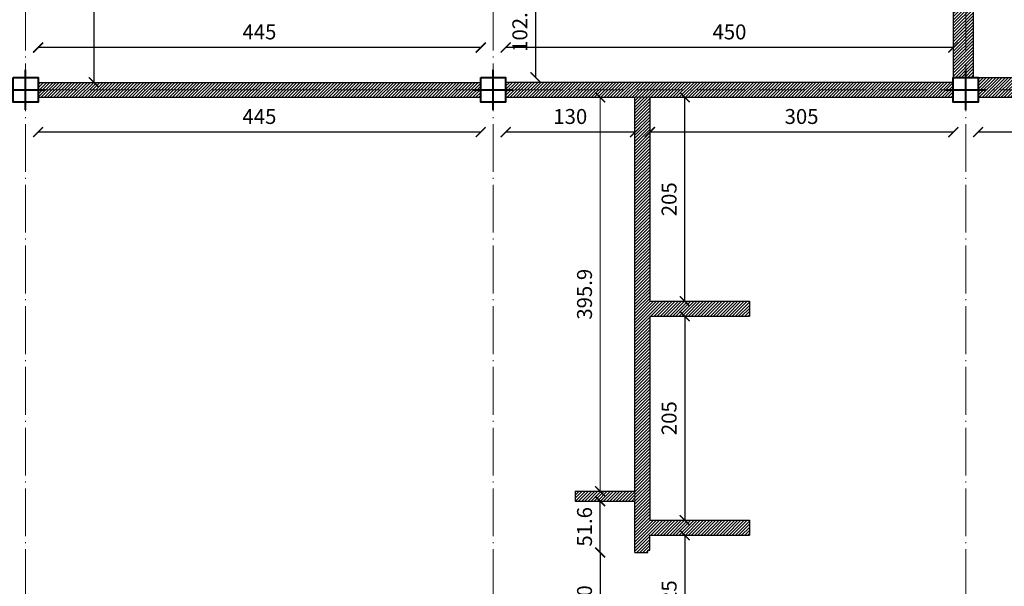
# Model space of a CAD drawing. Units: millimetres. Extents: x 919 to 3735, y 139 to 2659.
# Drawn here: x 1412 to 1511, y 822 to 879 of the extents above; entities that cross this region are included whole.
import ezdxf

# ---------------------------------------------------------------- set-up
doc = ezdxf.new("R2010")
doc.units = ezdxf.units.MM
doc.header["$LTSCALE"] = 0.2
doc.linetypes.add('ACAD_ISO04W100', pattern=[30, 24, -3, 0, -3])
doc.layers.get('0').update_dxf_attribs({"lineweight": 5})
doc.layers.get('Defpoints').update_dxf_attribs({"lineweight": 5})
for name, color, linetype, lineweight in [('Ax', 31, 'ACAD_ISO04W100', 9), ('br', 41, 'Continuous', 9), ('DIM', 117, 'Continuous', 9), ('STR', 5, 'Continuous', 40), ('WALL', 3, 'Continuous', 30)]:
    doc.layers.add(name, color=color, linetype=linetype, lineweight=lineweight)
doc.styles.get("Standard").update_dxf_attribs({"font": 'txt.shx', "height": 1.5})
doc.dimstyles.new('ISO-25', dxfattribs={"dimtxt": 2.5, "dimasz": 2.5, "dimexe": 1.25, "dimexo": 0.625, "dimtad": 1, "dimtxsty": 'Standard', "dimcen": 2.5, "dimadec": 0, "dimazin": 0, "dimtfac": 1, "dimtmove": 0, "dimatfit": 3, "dimfxl": 0, "dimarcsym": 0})
pattern_1 = [(45, (0, -2151.0598), (-0.157154482, 0.157154482), [])]

# ---------------------------------------------------------------- blocks, each defined once
blk = doc.blocks.new('A$C5FC662B4')
at = {"layer": 'STR', "ltscale": 0.3}
for p, q in [((2, 0), (2, 4)), ((0, 2), (4, 2))]:
    blk.add_line(p, q, dxfattribs=at)
blk = doc.blocks.new('_ARCHTICK')
at = {"color": 0, "linetype": 'ByBlock', "ltscale": 0.3, "const_width": 0.15}
blk.add_lwpolyline([(-0.5, -0.5), (0.5, 0.5)], dxfattribs=at)
blk = doc.blocks.new('*D993')
at = {"layer": 'Defpoints', "color": 0, "ltscale": 0.3, "transparency": 16777216}
for p in [(1419.094, 902.755), (1419.094, 872.255), (1419.094, 872.255)]:
    blk.add_point(p, dxfattribs=at)
at = {"layer": 'DIM', "color": 0, "lineweight": -2, "ltscale": 0.3, "transparency": 16777216}
blk.add_line((1419.094, 902.755), (1419.094, 872.255), dxfattribs=at)
for p, rotation in [((1419.094, 902.755), 90), ((1419.094, 872.255), 270)]:
    blk.add_blockref('_ARCHTICK', p, dxfattribs=dict(at, rotation=rotation))
at = {"layer": 'DIM', "color": 0, "ltscale": 0.3, "transparency": 16777216, "insert": (1417.719, 887.505), "char_height": 1.5, "attachment_point": 5, "rotation": 90}
blk.add_mtext('305', dxfattribs=at)
blk = doc.blocks.new('*D1094')
at = {"layer": 'Defpoints', "color": 0, "ltscale": 0.3, "transparency": 16777216}
for p in [(1413.492, 870.255), (1457.992, 870.255), (1413.492, 867.255)]:
    blk.add_point(p, dxfattribs=at)
at = {"layer": 'DIM', "color": 0, "lineweight": -2, "ltscale": 0.3, "transparency": 16777216}
blk.add_line((1457.992, 867.255), (1413.492, 867.255), dxfattribs=at)
at = {"layer": 'DIM', "color": 0, "lineweight": -2, "ltscale": 0.3, "transparency": 16777216, "rotation": 180}
blk.add_blockref('_ARCHTICK', (1413.492, 867.255), dxfattribs=at)
at = {"layer": 'DIM', "color": 0, "lineweight": -2, "ltscale": 0.3, "transparency": 16777216}
blk.add_blockref('_ARCHTICK', (1457.992, 867.255), dxfattribs=at)
at = {"layer": 'DIM', "color": 0, "ltscale": 0.3, "transparency": 16777216, "insert": (1435.742, 868.63), "char_height": 1.5, "attachment_point": 5}
blk.add_mtext('445', dxfattribs=at)
blk = doc.blocks.new('*D1092')
at = {"layer": 'Defpoints', "color": 0, "ltscale": 0.3, "transparency": 16777216}
for p in [(1469.992, 830.168), (1473.492, 830.168), (1473.492, 825.005)]:
    blk.add_point(p, dxfattribs=at)
at = {"layer": 'DIM', "color": 0, "lineweight": -2, "ltscale": 0.3, "transparency": 16777216}
blk.add_line((1469.992, 825.005), (1469.992, 830.168), dxfattribs=at)
for p, rotation in [((1469.992, 830.168), 90), ((1469.992, 825.005), 270)]:
    blk.add_blockref('_ARCHTICK', p, dxfattribs=dict(at, rotation=rotation))
at = {"layer": 'DIM', "color": 0, "ltscale": 0.3, "transparency": 16777216, "insert": (1468.617, 827.586), "char_height": 1.5, "attachment_point": 5, "rotation": 90}
blk.add_mtext('51.6', dxfattribs=at)
blk = doc.blocks.new('*D1016')
at = {"layer": 'Defpoints', "color": 0, "ltscale": 0.3, "transparency": 16777216}
for p in [(1473.492, 825.005), (1469.992, 815.005), (1473.492, 815.005)]:
    blk.add_point(p, dxfattribs=at)
at = {"layer": 'DIM', "color": 0, "lineweight": -2, "ltscale": 0.3, "transparency": 16777216}
blk.add_line((1469.992, 825.005), (1469.992, 815.005), dxfattribs=at)
for p, rotation in [((1469.992, 825.005), 90), ((1469.992, 815.005), 270)]:
    blk.add_blockref('_ARCHTICK', p, dxfattribs=dict(at, rotation=rotation))
at = {"layer": 'DIM', "color": 0, "ltscale": 0.3, "transparency": 16777216, "insert": (1468.617, 820.005), "char_height": 1.5, "attachment_point": 5, "rotation": 90}
blk.add_mtext('100', dxfattribs=at)
blk = doc.blocks.new('*D1015')
at = {"layer": 'Defpoints', "color": 0, "ltscale": 0.3, "transparency": 16777216}
for p in [(1460.492, 870.755), (1473.492, 870.755), (1460.492, 867.255)]:
    blk.add_point(p, dxfattribs=at)
at = {"layer": 'DIM', "color": 0, "lineweight": -2, "ltscale": 0.3, "transparency": 16777216}
blk.add_line((1473.492, 867.255), (1460.492, 867.255), dxfattribs=at)
at = {"layer": 'DIM', "color": 0, "lineweight": -2, "ltscale": 0.3, "transparency": 16777216, "rotation": 180}
blk.add_blockref('_ARCHTICK', (1460.492, 867.255), dxfattribs=at)
at = {"layer": 'DIM', "color": 0, "lineweight": -2, "ltscale": 0.3, "transparency": 16777216}
blk.add_blockref('_ARCHTICK', (1473.492, 867.255), dxfattribs=at)
at = {"layer": 'DIM', "color": 0, "ltscale": 0.3, "transparency": 16777216, "insert": (1466.992, 868.63), "char_height": 1.5, "attachment_point": 5}
blk.add_mtext('130', dxfattribs=at)
blk = doc.blocks.new('*D1014')
at = {"layer": 'Defpoints', "color": 0, "ltscale": 0.3, "transparency": 16777216}
for p in [(1474.992, 826.755), (1474.992, 814.255), (1478.492, 814.255)]:
    blk.add_point(p, dxfattribs=at)
at = {"layer": 'DIM', "color": 0, "lineweight": -2, "ltscale": 0.3, "transparency": 16777216}
blk.add_line((1478.492, 826.755), (1478.492, 814.255), dxfattribs=at)
for p, rotation in [((1478.492, 826.755), 90), ((1478.492, 814.255), 270)]:
    blk.add_blockref('_ARCHTICK', p, dxfattribs=dict(at, rotation=rotation))
at = {"layer": 'DIM', "color": 0, "ltscale": 0.3, "transparency": 16777216, "insert": (1477.117, 820.505), "char_height": 1.5, "attachment_point": 5, "rotation": 90}
blk.add_mtext('125', dxfattribs=at)
blk = doc.blocks.new('*D1013')
at = {"layer": 'Defpoints', "color": 0, "ltscale": 0.3, "transparency": 16777216}
for p in [(1474.992, 848.755), (1474.992, 828.255), (1478.492, 828.255)]:
    blk.add_point(p, dxfattribs=at)
at = {"layer": 'DIM', "color": 0, "lineweight": -2, "ltscale": 0.3, "transparency": 16777216}
blk.add_line((1478.492, 848.755), (1478.492, 828.255), dxfattribs=at)
for p, rotation in [((1478.492, 848.755), 90), ((1478.492, 828.255), 270)]:
    blk.add_blockref('_ARCHTICK', p, dxfattribs=dict(at, rotation=rotation))
at = {"layer": 'DIM', "color": 0, "ltscale": 0.3, "transparency": 16777216, "insert": (1477.117, 838.505), "char_height": 1.5, "attachment_point": 5, "rotation": 90}
blk.add_mtext('205', dxfattribs=at)
blk = doc.blocks.new('*D1012')
at = {"layer": 'Defpoints', "color": 0, "ltscale": 0.3, "transparency": 16777216}
for p in [(1474.992, 870.755), (1478.492, 870.755), (1474.992, 850.255)]:
    blk.add_point(p, dxfattribs=at)
at = {"layer": 'DIM', "color": 0, "lineweight": -2, "ltscale": 0.3, "transparency": 16777216}
blk.add_line((1478.492, 850.255), (1478.492, 870.755), dxfattribs=at)
for p, rotation in [((1478.492, 870.755), 90), ((1478.492, 850.255), 270)]:
    blk.add_blockref('_ARCHTICK', p, dxfattribs=dict(at, rotation=rotation))
at = {"layer": 'DIM', "color": 0, "ltscale": 0.3, "transparency": 16777216, "insert": (1477.117, 860.505), "char_height": 1.5, "attachment_point": 5, "rotation": 90}
blk.add_mtext('205', dxfattribs=at)
blk = doc.blocks.new('*D1011')
at = {"layer": 'Defpoints', "color": 0, "ltscale": 0.3, "transparency": 16777216}
for p in [(1474.992, 870.755), (1505.492, 870.755), (1474.992, 867.255)]:
    blk.add_point(p, dxfattribs=at)
at = {"layer": 'DIM', "color": 0, "lineweight": -2, "ltscale": 0.3, "transparency": 16777216}
blk.add_line((1505.492, 867.255), (1474.992, 867.255), dxfattribs=at)
at = {"layer": 'DIM', "color": 0, "lineweight": -2, "ltscale": 0.3, "transparency": 16777216, "rotation": 180}
blk.add_blockref('_ARCHTICK', (1474.992, 867.255), dxfattribs=at)
at = {"layer": 'DIM', "color": 0, "lineweight": -2, "ltscale": 0.3, "transparency": 16777216}
blk.add_blockref('_ARCHTICK', (1505.492, 867.255), dxfattribs=at)
at = {"layer": 'DIM', "color": 0, "ltscale": 0.3, "transparency": 16777216, "insert": (1490.242, 868.63), "char_height": 1.5, "attachment_point": 5}
blk.add_mtext('305', dxfattribs=at)
blk = doc.blocks.new('*D1010')
at = {"layer": 'Defpoints', "color": 0, "ltscale": 0.3, "transparency": 16777216}
for p in [(1507.992, 870.755), (1520.492, 870.755), (1507.992, 867.255)]:
    blk.add_point(p, dxfattribs=at)
at = {"layer": 'DIM', "color": 0, "lineweight": -2, "ltscale": 0.3, "transparency": 16777216}
blk.add_line((1520.492, 867.255), (1507.992, 867.255), dxfattribs=at)
at = {"layer": 'DIM', "color": 0, "lineweight": -2, "ltscale": 0.3, "transparency": 16777216, "rotation": 180}
blk.add_blockref('_ARCHTICK', (1507.992, 867.255), dxfattribs=at)
at = {"layer": 'DIM', "color": 0, "lineweight": -2, "ltscale": 0.3, "transparency": 16777216}
blk.add_blockref('_ARCHTICK', (1520.492, 867.255), dxfattribs=at)
at = {"layer": 'DIM', "color": 0, "ltscale": 0.3, "transparency": 16777216, "insert": (1514.242, 868.63), "char_height": 1.5, "attachment_point": 5}
blk.add_mtext('125', dxfattribs=at)
blk = doc.blocks.new('*D1157')
at = {"layer": 'Defpoints', "color": 0, "ltscale": 0.3, "transparency": 16777216}
for p in [(1413.492, 875.755), (1413.492, 872.255), (1457.992, 872.255)]:
    blk.add_point(p, dxfattribs=at)
at = {"layer": 'DIM', "color": 0, "lineweight": -2, "ltscale": 0.3, "transparency": 16777216}
blk.add_line((1457.992, 875.755), (1413.492, 875.755), dxfattribs=at)
at = {"layer": 'DIM', "color": 0, "lineweight": -2, "ltscale": 0.3, "transparency": 16777216, "rotation": 180}
blk.add_blockref('_ARCHTICK', (1413.492, 875.755), dxfattribs=at)
at = {"layer": 'DIM', "color": 0, "lineweight": -2, "ltscale": 0.3, "transparency": 16777216}
blk.add_blockref('_ARCHTICK', (1457.992, 875.755), dxfattribs=at)
at = {"layer": 'DIM', "color": 0, "ltscale": 0.3, "transparency": 16777216, "insert": (1435.742, 877.13), "char_height": 1.5, "attachment_point": 5}
blk.add_mtext('445', dxfattribs=at)
blk = doc.blocks.new('*D1063')
at = {"layer": 'Defpoints', "color": 0, "ltscale": 0.3, "transparency": 16777216}
for p in [(1460.492, 875.755), (1460.492, 875.755), (1505.492, 875.755)]:
    blk.add_point(p, dxfattribs=at)
at = {"layer": 'DIM', "color": 0, "lineweight": -2, "ltscale": 0.3, "transparency": 16777216}
blk.add_line((1505.492, 875.755), (1460.492, 875.755), dxfattribs=at)
at = {"layer": 'DIM', "color": 0, "lineweight": -2, "ltscale": 0.3, "transparency": 16777216, "rotation": 180}
blk.add_blockref('_ARCHTICK', (1460.492, 875.755), dxfattribs=at)
at = {"layer": 'DIM', "color": 0, "lineweight": -2, "ltscale": 0.3, "transparency": 16777216}
blk.add_blockref('_ARCHTICK', (1505.492, 875.755), dxfattribs=at)
at = {"layer": 'DIM', "color": 0, "ltscale": 0.3, "transparency": 16777216, "insert": (1482.992, 877.13), "char_height": 1.5, "attachment_point": 5}
blk.add_mtext('450', dxfattribs=at)
blk = doc.blocks.new('*D1156')
at = {"layer": 'Defpoints', "color": 0, "ltscale": 0.3, "transparency": 16777216}
for p in [(1459.774, 883.005), (1459.774, 872.755), (1463.492, 872.755)]:
    blk.add_point(p, dxfattribs=at)
at = {"layer": 'DIM', "color": 0, "lineweight": -2, "ltscale": 0.3, "transparency": 16777216}
blk.add_line((1463.492, 883.005), (1463.492, 872.755), dxfattribs=at)
for p, rotation in [((1463.492, 883.005), 90), ((1463.492, 872.755), 270)]:
    blk.add_blockref('_ARCHTICK', p, dxfattribs=dict(at, rotation=rotation))
at = {"layer": 'DIM', "color": 0, "ltscale": 0.3, "transparency": 16777216, "insert": (1462.117, 877.88), "char_height": 1.5, "attachment_point": 5, "rotation": 90}
blk.add_mtext('102.5', dxfattribs=at)

msp = doc.modelspace()

# ---------------------------------------------------------------- hatches: boundary and pattern name
at = {"layer": 'br', "ltscale": 0.3}
h = msp.add_hatch(dxfattribs=at)
h.set_pattern_fill('ANSI31', color=46, scale=0.07, style=0)
h.set_pattern_definition(pattern_1)
h.paths.add_polyline_path([(1505.492, 889.754), (1505.492, 888.754), (1505.492, 872.755), (1507.492, 872.755), (1507.492, 902.255), (1505.492, 902.255), (1505.492, 900.255), (1505.492, 899.255)])
h = msp.add_hatch(dxfattribs=at)
h.set_pattern_fill('ANSI31', color=74, scale=0.07, style=0)
h.set_pattern_definition(pattern_1)
h.paths.add_polyline_path([(1460.492, 872.255), (1460.492, 870.755), (1473.492, 870.755), (1474.992, 870.755), (1505.492, 870.755), (1505.492, 872.255)])
h.paths.add_polyline_path([(1413.492, 872.255), (1413.492, 870.755), (1457.992, 870.755), (1457.992, 872.255)])
h.paths.add_polyline_path([(1410.992, 870.755), (1410.992, 872.255), (1391.742, 872.255), (1391.742, 870.973), (1391.992, 870.973), (1391.992, 870.723), (1392.492, 870.723), (1392.492, 870.755), (1393.492, 870.755)])
h = msp.add_hatch(dxfattribs=at)
h.set_pattern_fill('ANSI31', color=46, scale=0.07, style=0)
h.set_pattern_definition(pattern_1)
h.paths.add_polyline_path([(1522.492, 872.755), (1507.992, 872.755), (1507.992, 870.755), (1520.492, 870.755), (1520.492, 853.005), (1520.492, 852.005), (1522.492, 852.005)])
h.paths.add_polyline_path([(1522.492, 833.005), (1520.492, 833.005), (1520.492, 832.005), (1520.492, 824.755), (1520.492, 823.755), (1520.492, 814.255), (1507.992, 814.255), (1507.992, 812.255), (1522.492, 812.255), (1522.492, 832.005)])
h = msp.add_hatch(dxfattribs=at)
h.set_pattern_fill('ANSI31', color=74, scale=0.07, style=0)
h.set_pattern_definition(pattern_1)
h.paths.add_polyline_path([(1474.992, 848.755), (1484.992, 848.755), (1484.992, 850.255), (1474.992, 850.255), (1474.992, 870.755), (1473.492, 870.755), (1473.492, 831.168), (1473.492, 830.168), (1473.492, 825.005), (1474.774, 825.005), (1474.774, 825.255), (1474.992, 825.255), (1474.992, 826.755), (1484.992, 826.755), (1484.992, 828.255), (1474.992, 828.255)])
h = msp.add_hatch(dxfattribs=at)
h.set_pattern_fill('ANSI31', color=256, scale=0.07, style=0)
h.set_pattern_definition(pattern_1)
h.paths.add_polyline_path([(1473.492, 831.168), (1467.492, 831.168), (1467.492, 830.168), (1473.492, 830.168)])
h.paths.add_polyline_path([(1518.992, 853.005), (1518.992, 852.005), (1520.492, 852.005), (1520.492, 853.005)])
h.paths.add_polyline_path([(1518.992, 833.005), (1518.992, 832.005), (1520.492, 832.005), (1520.492, 833.005)])
h.paths.add_polyline_path([(1513.992, 824.755), (1513.992, 823.755), (1520.492, 823.755), (1520.492, 824.755)])

# ---------------------------------------------------------------- linework, layer by layer
at = {"layer": 'Ax'}
for p, q in [((1412.242, 729.05), (1412.242, 1055.959)), ((1459.242, 729.05), (1459.242, 1055.959)), ((1506.742, 729.05), (1506.742, 1055.959)), ((1083.242, 871.505), (1543.242, 871.505))]:
    msp.add_line(p, q, dxfattribs=at)
at = {"layer": 'br', "color": 46, "ltscale": 0.3}
msp.add_line((1474.992, 870.755), (1473.492, 870.755), dxfattribs=at)
at = {"layer": 'br', "ltscale": 0.3}
msp.add_line((1473.492, 830.168), (1473.492, 831.168), dxfattribs=at)
msp.add_line((1473.492, 830.168), (1473.492, 831.168), dxfattribs=at)
at = {"layer": 'STR', "ltscale": 0.3}
for points in [[(1410.992, 872.755), (1413.492, 872.755), (1413.492, 870.255), (1410.992, 870.255)], [(1457.992, 872.755), (1460.492, 872.755), (1460.492, 870.255), (1457.992, 870.255)], [(1505.492, 872.755), (1507.992, 872.755), (1507.992, 870.255), (1505.492, 870.255)]]:
    msp.add_lwpolyline(points, close=True, dxfattribs=at)
at = {"layer": 'WALL', "ltscale": 0.3}
for p, q in [((1507.492, 902.255), (1507.492, 872.755)), ((1505.492, 888.754), (1505.492, 872.755)), ((1473.492, 831.168), (1473.492, 870.755)), ((1484.992, 850.255), (1484.992, 848.755)), ((1467.492, 831.168), (1473.492, 831.168)), ((1467.492, 830.168), (1473.492, 830.168)), ((1473.492, 825.005), (1473.492, 830.168)), ((1484.992, 828.255), (1484.992, 826.755)), ((1474.992, 825.255), (1474.992, 826.755)), ((1474.774, 825.005), (1474.774, 825.255))]:
    msp.add_line(p, q, dxfattribs=at)
at = {"layer": 'WALL'}
for p, q in [((1413.492, 872.255), (1457.992, 872.255)), ((1505.492, 872.255), (1460.492, 872.255)), ((1507.992, 872.755), (1522.492, 872.755)), ((1413.492, 870.755), (1457.992, 870.755)), ((1460.492, 870.755), (1473.492, 870.755)), ((1474.992, 870.755), (1474.992, 850.255)), ((1474.992, 870.755), (1505.492, 870.755)), ((1507.992, 870.755), (1520.492, 870.755)), ((1474.992, 850.255), (1484.992, 850.255)), ((1474.992, 848.755), (1484.992, 848.755)), ((1474.992, 848.755), (1474.992, 828.255)), ((1467.492, 831.168), (1467.492, 830.168)), ((1474.992, 828.255), (1484.992, 828.255)), ((1474.992, 826.755), (1484.992, 826.755)), ((1473.492, 825.005), (1474.774, 825.005)), ((1474.774, 825.255), (1474.992, 825.255))]:
    msp.add_line(p, q, dxfattribs=at)

# ---------------------------------------------------------------- block references
at = {"layer": 'STR', "ltscale": 0.3}
for p in [(1410.242, 869.505), (1457.242, 869.505), (1504.742, 869.505)]:
    msp.add_blockref('A$C5FC662B4', p, dxfattribs=at)

# ---------------------------------------------------------------- dimensions: what is measured, and where the dimension line sits
at = {"layer": 'DIM', "ltscale": 0.3}
for base, p1, p2, angle, text, picture, middle in [((1419.094, 872.255), (1419.094, 902.755), (1419.094, 872.255), 90, '305', '*D993', (1417.719, 887.505)), ((1463.492, 872.755), (1459.774, 883.005), (1459.774, 872.755), 90, '102.5', '*D1156', (1462.117, 877.88)), ((1478.492, 870.755), (1474.992, 850.255), (1474.992, 870.755), 270, '205', '*D1012', (1477.117, 860.505)), ((1460.492, 867.255), (1473.492, 870.755), (1460.492, 870.755), 180, '130', '*D1015', (1466.992, 868.63)), ((1474.992, 867.255), (1505.492, 870.755), (1474.992, 870.755), 180, '305', '*D1011', (1490.242, 868.63)), ((1507.992, 867.255), (1520.492, 870.755), (1507.992, 870.755), 180, '125', '*D1010', (1514.242, 868.63)), ((1478.492, 828.255), (1474.992, 848.755), (1474.992, 828.255), 270, '205', '*D1013', (1477.117, 838.505)), ((1478.492, 814.255), (1474.992, 826.755), (1474.992, 814.255), 270, '125', '*D1014', (1477.117, 820.505)), ((1469.992, 815.005), (1473.492, 825.005), (1473.492, 815.005), 270, '100', '*D1016', (1468.617, 820.005))]:
    dim = msp.add_linear_dim(base=base, p1=p1, p2=p2, angle=angle, text=text, dimstyle='ISO-25', override={"dimtxt": 2, "dimasz": 1, "dimblk": 'ARCHTICK', "dimcen": 1, "dimse1": 1, "dimse2": 1}, dxfattribs=at)
    dim.commit()
    dim.dimension.update_dxf_attribs({"geometry": picture, "text_midpoint": middle})
for base, p1, p2, text, picture, middle in [((1413.492, 875.755), (1457.992, 872.255), (1413.492, 872.255), '445', '*D1157', (1435.742, 877.13)), ((1460.492, 875.755), (1505.492, 875.755), (1460.492, 875.755), '450', '*D1063', (1482.992, 877.13)), ((1413.492, 867.255), (1457.992, 870.255), (1413.492, 870.255), '445', '*D1094', (1435.742, 868.63))]:
    dim = msp.add_linear_dim(base=base, p1=p1, p2=p2, text=text, dimstyle='ISO-25', override={"dimtxt": 2, "dimasz": 1, "dimblk": 'ARCHTICK', "dimcen": 1, "dimse1": 1, "dimse2": 1}, dxfattribs=at)
    dim.commit()
    dim.dimension.update_dxf_attribs({"geometry": picture, "text_midpoint": middle})
msp.add_linear_dim(base=(1469.992, 870.755), p1=(1473.492, 831.168), p2=(1473.492, 870.755), angle=90, text='395.9', dimstyle='ISO-25', override={"dimtxt": 2, "dimasz": 1, "dimblk": 'ARCHTICK', "dimcen": 1, "dimse1": 1, "dimse2": 1}, dxfattribs=at).render()
dim = msp.add_linear_dim(base=(1469.992, 830.168), p1=(1473.492, 825.005), p2=(1473.492, 830.168), angle=90, text='51.6', dimstyle='ISO-25', override={"dimtxt": 2, "dimasz": 1, "dimblk": 'ARCHTICK', "dimcen": 1, "dimse1": 1, "dimse2": 1}, dxfattribs=at)
dim.commit()
dim.dimension.update_dxf_attribs({"geometry": '*D1092', "text_midpoint": (1469.992, 827.586), "dimtype": 160})

doc.saveas('drawing.dxf')
